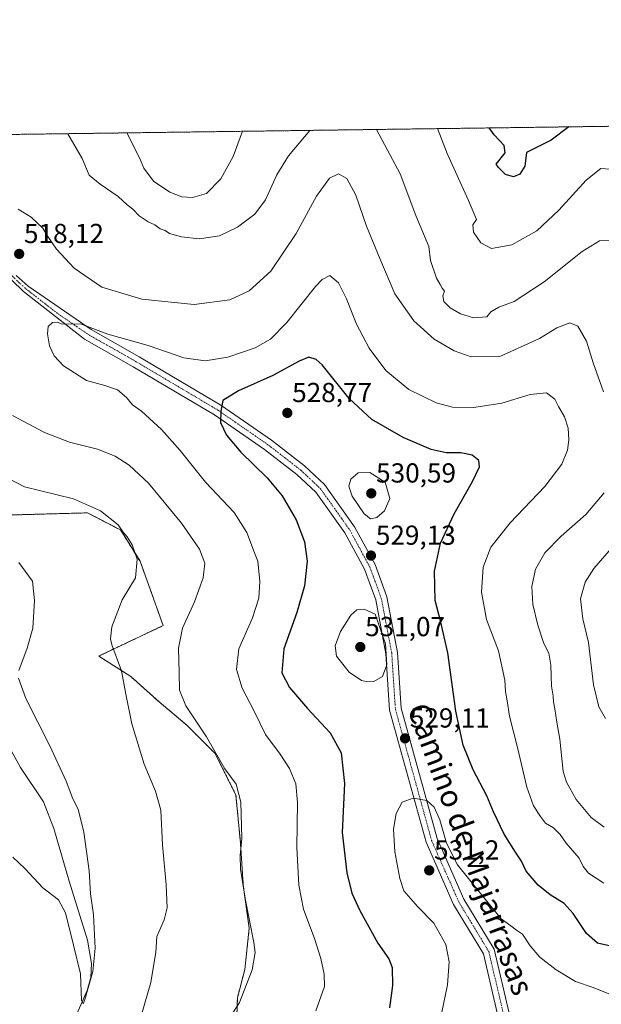
# Model space of a CAD drawing. Units: metres. Extents: x 594832 to 598313, y 4652734 to 4655094.
# Drawn here: x 595215 to 595427, y 4654735 to 4655094 of the extents above; entities that cross this region are included whole.
import ezdxf
from ezdxf.enums import TextEntityAlignment as Align

# ---------------------------------------------------------------- set-up
doc = ezdxf.new("R2010")
doc.units = ezdxf.units.M
doc.header["$MEASUREMENT"] = 0
doc.linetypes.add('TRAZO_Y_PUNTO', pattern=[1, 0.5, -0.25, 0, -0.25])
doc.linetypes.add('TRAZOS', pattern=[0.75, 0.5, -0.25])
for name, color, linetype, lineweight in [('Arbolado forestal', 92, 'TRAZOS', 0), ('Arbolado forestal CxS', 92, 'Continuous', 0), ('Camino', 19, 'Continuous', 0), ('Camino Cxs', 19, 'Continuous', 0), ('Camino eje', 39, 'TRAZO_Y_PUNTO', 13), ('Carátula', 7, 'Continuous', 5), ('Comarca CxS', 133, 'Continuous', 0), ('Comunidad Autónoma CxS', 142, 'Continuous', 0), ('Corriente natural lineal', 142, 'Continuous', 13), ('Cultivos herbáceos CxS', 92, 'Continuous', 0), ('Curva de nivel maestra', 36, 'Continuous', 30), ('Curva de nivel normal', 36, 'Continuous', 0), ('Municipio CxS', 142, 'Continuous', 0), ('Provincia CxS', 1, 'Continuous', 0), ('Punto de cota en terreno', 7, 'Continuous', 0), ('Rótulo de punto de cota en terreno', 19, 'Continuous', 0), ('Texto cartográfico', 19, 'Continuous', 0)]:
    doc.layers.add(name, color=color, linetype=linetype, lineweight=lineweight)
doc.styles.add('Arial', font='txt', dxfattribs={"height": 0.2})

# ---------------------------------------------------------------- blocks, each defined once
blk = doc.blocks.new('*U165')
at = {"layer": 'Curva de nivel normal', "color": 36, "linetype": 'Continuous', "lineweight": 0}
blk.add_polyline3d([(595427.77, 4654778.97, 520), (595422.23, 4654782.59, 520), (595420.27, 4654785.02, 520), (595418.85, 4654788.02, 520), (595414.07, 4654793.45, 520), (595411.95, 4654796.63, 520), (595410.79, 4654797.81, 520), (595409.43, 4654799.14, 520), (595406.5, 4654800.78, 520), (595404.72, 4654803.26, 520), (595402.15, 4654807.12, 520), (595399.7, 4654813.92, 520), (595396.35, 4654828.34, 520), (595393.37, 4654839.81, 520), (595392.56, 4654845.44, 520), (595392.01, 4654848.78, 520), (595391.73, 4654852.89, 520), (595389.4, 4654863.62, 520), (595384.99, 4654874.99, 520), (595383.16, 4654884.95, 520), (595383.81, 4654894.06, 520), (595386.57, 4654901.44, 520), (595393.69, 4654910.26, 520), (595406.34, 4654923.45, 520), (595412.55, 4654931.68, 520), (595414.6, 4654936.69, 520), (595415.12, 4654940.48, 520), (595414.76, 4654944.81, 520), (595413.51, 4654948.85, 520), (595411.32, 4654952.65, 520), (595409.9, 4654955.39, 520), (595406.94, 4654957.7, 520), (595400.96, 4654957.04, 520), (595390.63, 4654953.9, 520), (595380.39, 4654952.29, 520), (595372.65, 4654952.42, 520), (595366.65, 4654953.97, 520), (595356.65, 4654958.81, 520), (595348.32, 4654965.77, 520), (595342.23, 4654973.93, 520), (595337.59, 4654982.72, 520), (595333.96, 4654991.92, 520), (595331.06, 4654997.75, 520), (595327.9, 4655000.39, 520), (595325.05, 4654998.93, 520), (595322.66, 4654996.35, 520), (595312.22, 4654983.29, 520), (595306.26, 4654977.19, 520), (595300.69, 4654974.08, 520), (595290.67, 4654970.69, 520), (595282.38, 4654969.32, 520), (595274.67, 4654970.42, 520), (595261.64, 4654974.85, 520), (595246.91, 4654979.06, 520), (595236.98, 4654982.78, 520), (595232.29, 4654982.73, 520), (595229.94, 4654982.82, 520), (595228.5, 4654983.46, 520), (595226.67, 4654983.3, 520), (595225.2, 4654981.83, 520), (595224.91, 4654979.2, 520), (595225.69, 4654974.79, 520), (595227.28, 4654971.11, 520), (595230.76, 4654967.53, 520), (595239.17, 4654962.1, 520), (595245.76, 4654960.28, 520), (595250.43, 4654958.72, 520), (595253.76, 4654955.99, 520), (595255.95, 4654953.29, 520), (595259.15, 4654950.91, 520), (595266.43, 4654944.26, 520), (595273.27, 4654936.58, 520), (595282.56, 4654925.12, 520), (595293.03, 4654913.97, 520), (595297.6, 4654906.75, 520), (595300.4, 4654899.38, 520), (595301.66, 4654896.33, 520), (595302.41, 4654888.86, 520), (595302, 4654882.78, 520), (595299.65, 4654875.67, 520), (595294.68, 4654864.3, 520), (595293.8, 4654856.86, 520), (595295.89, 4654849.95, 520), (595300.23, 4654841.57, 520), (595304.39, 4654833.14, 520), (595309.8, 4654825.95, 520), (595313.14, 4654820.68, 520), (595315.43, 4654815.18, 520), (595316.07, 4654808.28, 520), (595315.9, 4654791.98, 520), (595316.6, 4654778.25, 520), (595318.34, 4654769.4, 520), (595322.36, 4654758.36, 520), (595324.58, 4654751.43, 520), (595325.81, 4654745.76, 520), (595325.92, 4654741.31, 520), (595322.79, 4654732.39, 520)], dxfattribs=at)
blk = doc.blocks.new('*U184')
at = {"layer": 'Curva de nivel normal', "color": 36, "linetype": 'Continuous', "lineweight": 0}
for points in [[(595344.9, 4655053.63, 510), (595349.74, 4655044.55, 510), (595353.57, 4655037.51, 510), (595359.26, 4655022.28, 510), (595363.99, 4655010.96, 510), (595364.6, 4655005.91, 510), (595366.83, 4654999.47, 510), (595368.19, 4654997.16, 510), (595368.89, 4654995.84, 510), (595369.7, 4654994.74, 510), (595369.14, 4654992.95, 510), (595369.52, 4654990.88, 510), (595371.82, 4654988.6, 510), (595375.56, 4654986.5, 510), (595380.26, 4654985.04, 510), (595385.1, 4654985.31, 510), (595386.56, 4654987.19, 510), (595389.53, 4654988.85, 510), (595395.07, 4654990.95, 510), (595406.12, 4654998.16, 510), (595419.92, 4655009.19, 510), (595426.26, 4655013.06, 510), (595430.05, 4655013.29, 510)], [(595429.72, 4654900.04, 510), (595424.24, 4654893.57, 510), (595421.03, 4654888.64, 510), (595419.36, 4654882.62, 510), (595420.16, 4654875.26, 510), (595422.29, 4654866.62, 510), (595424.01, 4654851.26, 510), (595425.95, 4654843.24, 510), (595428.46, 4654838.97, 510)], [(595258, 4654726.85, 510), (595262.62, 4654742.76, 510), (595264.37, 4654753.84, 510), (595264.79, 4654759.55, 510), (595267.44, 4654765.6, 510), (595268.56, 4654769.88, 510), (595268.24, 4654778.38, 510), (595266.8, 4654792.93, 510), (595266.24, 4654805.52, 510), (595264.33, 4654812.52, 510), (595260.14, 4654822.31, 510), (595255.72, 4654836.99, 510), (595253.46, 4654847.76, 510), (595251.95, 4654856.34, 510), (595248.38, 4654865.76, 510), (595247.83, 4654868, 510), (595248.33, 4654872.3, 510), (595252.12, 4654882.19, 510), (595256.96, 4654890.22, 510), (595257.62, 4654897.02, 510), (595255.79, 4654902.21, 510), (595253.98, 4654905.19, 510), (595252.44, 4654907.01, 510), (595250.63, 4654909.56, 510), (595244.22, 4654914.68, 510), (595234.34, 4654919, 510), (595216.5, 4654923.4, 510), (595204.78, 4654929.43, 510)], [(595232.28, 4655052.1, 510), (595237.59, 4655043.02, 510), (595240.09, 4655037.04, 510), (595244.09, 4655033.71, 510), (595250.73, 4655029.16, 510), (595253.97, 4655026.16, 510), (595256, 4655024.62, 510), (595258.33, 4655022.1, 510), (595261.68, 4655019.92, 510), (595264.06, 4655018.82, 510), (595266.01, 4655017.37, 510), (595267.81, 4655016.77, 510), (595269.44, 4655015.73, 510), (595273.74, 4655014.46, 510), (595280.23, 4655013.83, 510), (595287.66, 4655014.9, 510), (595294.18, 4655018.02, 510), (595300.48, 4655022.73, 510), (595304.44, 4655028.02, 510), (595308.58, 4655037.11, 510), (595312.86, 4655044.05, 510), (595320.62, 4655053.3, 510)]]:
    blk.add_polyline3d(points, dxfattribs=at)
blk = doc.blocks.new('*U198')
at = {"layer": 'Curva de nivel normal', "color": 36, "linetype": 'Continuous', "lineweight": 0}
for points in [[(595430.14, 4655039.16, 505), (595426.78, 4655039.38, 505), (595421.41, 4655035.12, 505), (595411.39, 4655024.23, 505), (595403.38, 4655016.7, 505), (595394.31, 4655011.57, 505), (595386.81, 4655010.27, 505), (595382.91, 4655012.35, 505), (595380.23, 4655016.26, 505), (595380.06, 4655018.91, 505), (595381.43, 4655020.79, 505), (595378.46, 4655027.76, 505), (595370.63, 4655044.84, 505), (595367.12, 4655053.94, 505)], [(595214.48, 4654895.84, 505), (595219.4, 4654888.98, 505), (595220.22, 4654881.94, 505), (595219.56, 4654871.85, 505), (595217.5, 4654864.64, 505), (595214.4, 4654856.41, 505)], [(595214.37, 4654853.59, 505), (595216.95, 4654846.26, 505), (595225.76, 4654829, 505), (595231.7, 4654816.09, 505), (595234.11, 4654809.63, 505), (595236.03, 4654805.94, 505), (595238.19, 4654797.48, 505), (595240.14, 4654783.4, 505), (595240.6, 4654775.08, 505), (595241.72, 4654767.4, 505), (595242.32, 4654755.18, 505), (595241.42, 4654746.73, 505), (595238.52, 4654736.57, 505), (595237.87, 4654734.98, 505), (595237.33, 4654736.19, 505), (595236.91, 4654745.89, 505), (595234.38, 4654756.36, 505), (595231.5, 4654768.14, 505), (595228.92, 4654772.9, 505), (595223.19, 4654777.17, 505), (595216.64, 4654784.25, 505), (595212.24, 4654788.41, 505)], [(595296.07, 4655052.97, 505), (595292.66, 4655043.77, 505), (595288.15, 4655035.68, 505), (595282.92, 4655030.24, 505), (595277.83, 4655028.79, 505), (595273.92, 4655029.11, 505), (595269.55, 4655030.76, 505), (595263.6, 4655034.79, 505), (595260, 4655039.51, 505), (595258.51, 4655043.31, 505), (595253.89, 4655052.39, 505)]]:
    blk.add_polyline3d(points, dxfattribs=at)
blk = doc.blocks.new('*U205')
at = {"layer": 'Curva de nivel maestra', "color": 36, "linetype": 'Continuous', "lineweight": 30}
blk.add_polyline3d([(595415.11, 4655054.59, 500), (595408.65, 4655049.68, 500), (595399.63, 4655045.23, 500), (595399.04, 4655040.25, 500), (595397.14, 4655037.32, 500), (595394.9, 4655036.34, 500), (595391.94, 4655037.25, 500), (595389.44, 4655039.77, 500), (595388.6, 4655041.05, 500), (595391.87, 4655045.13, 500), (595391.47, 4655047.77, 500), (595387.86, 4655051.74, 500), (595385.98, 4655054.19, 500)], dxfattribs=at)
blk = doc.blocks.new('*U210')
at = {"layer": 'Curva de nivel maestra', "color": 36, "linetype": 'Continuous', "lineweight": 30}
blk.add_polyline3d([(595433.01, 4654755.35, 525), (595425.46, 4654757.12, 525), (595421.52, 4654760.56, 525), (595416.69, 4654767.89, 525), (595413.31, 4654771.48, 525), (595408.22, 4654774.7, 525), (595403.9, 4654778.17, 525), (595399.45, 4654783.36, 525), (595397.85, 4654786.98, 525), (595395.55, 4654790.18, 525), (595391.42, 4654796.81, 525), (595387.54, 4654804.95, 525), (595385.1, 4654810.74, 525), (595380.22, 4654820.22, 525), (595376.56, 4654829.22, 525), (595373.86, 4654841.6, 525), (595370.91, 4654862.86, 525), (595368.27, 4654874.59, 525), (595366.28, 4654881.98, 525), (595366.08, 4654892.59, 525), (595368.23, 4654902.8, 525), (595373.29, 4654913.58, 525), (595379.94, 4654925.29, 525), (595382.47, 4654930.63, 525), (595382.26, 4654933, 525), (595379.77, 4654934.93, 525), (595375.65, 4654935.76, 525), (595370.31, 4654935.77, 525), (595364.81, 4654937.02, 525), (595354.64, 4654941.4, 525), (595343.15, 4654947.91, 525), (595334.93, 4654955.61, 525), (595325.08, 4654967.81, 525), (595322.86, 4654969.82, 525), (595320.26, 4654970.6, 525), (595316.66, 4654969.14, 525), (595307.13, 4654963.99, 525), (595294.56, 4654958.41, 525), (595288.86, 4654954.9, 525), (595288.12, 4654950.99, 525), (595287.98, 4654946.84, 525), (595290.22, 4654942.19, 525), (595295.4, 4654936.08, 525), (595305.01, 4654926.68, 525), (595310.52, 4654920.16, 525), (595315.6, 4654911.4, 525), (595318.7, 4654903.32, 525), (595319.67, 4654896.33, 525), (595318.68, 4654887.31, 525), (595315.84, 4654877.64, 525), (595311.06, 4654864.3, 525), (595310.41, 4654855.64, 525), (595313.2, 4654850.3, 525), (595319.7, 4654842.64, 525), (595328, 4654833.68, 525), (595332.01, 4654826.47, 525), (595333.28, 4654815.29, 525), (595332.44, 4654797.44, 525), (595334.03, 4654782.71, 525), (595335.89, 4654775.34, 525), (595338.86, 4654769, 525), (595345.37, 4654757.06, 525), (595349.46, 4654751.33, 525), (595350.65, 4654748.16, 525), (595350.76, 4654741.64, 525), (595349.65, 4654733.54, 525)], dxfattribs=at)
blk = doc.blocks.new('5PATER')
at = {"layer": 'Carátula', "linetype": 'Continuous', "lineweight": 5}
h = blk.add_hatch(color=250, dxfattribs=at)
edge = h.paths.add_edge_path()
edge.add_ellipse((0, 0.01), major_axis=(-1.33, -1.34), ratio=0.999422, start_angle=0, end_angle=360)

msp = doc.modelspace()

# ---------------------------------------------------------------- linework, layer by layer
at = {"layer": 'Arbolado forestal', "color": 92, "linetype": 'TRAZOS', "lineweight": 0}
for points in [[(595054.48, 4655049.68, 491.26), (595063.06, 4655049.79, 493.15), (595161.43, 4655051.13, 509.14), (595163.36, 4655051.16, 509.05), (595165.3, 4655051.19, 508.95), (595478.9, 4655055.46, 498.85)], [(595293.98, 4654730.75, 515.37), (595294.17, 4654737.16, 514.65), (595296.87, 4654747.41, 514.05), (595298.49, 4654762.52, 514.81), (595296.33, 4654778.16, 514.96), (595295.25, 4654793.8, 514.86), (595293.63, 4654811.06, 514.64), (595286.08, 4654826.16, 514.83), (595275.83, 4654836.41, 513.86), (595265.58, 4654845.04, 512.31), (595255.33, 4654854.21, 510.4), (595243.58, 4654861.72, 508.48), (595267.08, 4654872.8, 513.45), (595261.9, 4654887.38, 511.27), (595258.66, 4654896.25, 510.25), (595251.6, 4654907.63, 509.9), (595251.5, 4654907.68, 509.87), (595239.49, 4654913.9, 509.63), (595208.37, 4654913.04, 506.22)]]:
    msp.add_polyline3d(points, dxfattribs=at)
at = {"layer": 'Arbolado forestal CxS', "color": 92, "linetype": 'Continuous', "lineweight": 0}
for points in [[(595054.48, 4655049.68, 491.26), (595478.9, 4655055.46, 498.85)], [(595293.98, 4654730.75, 515.37), (595294.17, 4654737.16, 514.65), (595296.87, 4654747.41, 514.05), (595298.49, 4654762.51, 514.81), (595296.33, 4654778.16, 514.96), (595295.25, 4654793.8, 514.86), (595293.63, 4654811.06, 514.64), (595286.08, 4654826.16, 514.83), (595275.83, 4654836.41, 513.86), (595265.58, 4654845.04, 512.31), (595255.33, 4654854.21, 510.4), (595243.58, 4654861.72, 508.48), (595267.08, 4654872.8, 513.45), (595261.9, 4654887.38, 511.27), (595258.66, 4654896.25, 510.25), (595251.6, 4654907.63, 509.9), (595251.5, 4654907.68, 509.87), (595239.49, 4654913.9, 509.63), (595208.37, 4654913.04, 506.22)]]:
    msp.add_polyline3d(points, dxfattribs=at)
at = {"layer": 'Camino', "color": 19, "linetype": 'Continuous', "lineweight": 0}
for points in [[(595389.34, 4654730.07, 534.15), (595383.88, 4654753.21, 531.56), (595373.05, 4654771.1, 531.19), (595362.99, 4654793.82, 530.94), (595349.69, 4654842.03, 529.26), (595348.35, 4654862.52, 530.16), (595344.62, 4654882.19, 529.33), (595340.52, 4654893.34, 528.95), (595333.33, 4654906.57, 528.43), (595322.79, 4654921.4, 527.65), (595315.89, 4654927.88, 527.19), (595304.06, 4654937.03, 526.54), (595285.81, 4654949.63, 524.55), (595256.21, 4654967.15, 521.85), (595238.45, 4654977.24, 520.47), (595216.2, 4654994.63, 517.76), (595207.27, 4655003.12, 516.34), (595203.77, 4655007.7, 515.9), (595200.72, 4655013.58, 515.39), (595199.06, 4655019.04, 515.01), (595196.1, 4655023.26, 514.27), (595190.98, 4655028.19, 513.32), (595178.55, 4655037.07, 511.75), (595161.43, 4655051.13, 509.14)], [(595213.46, 4655000.43, 517.18), (595217.86, 4654996.5, 517.72), (595240.81, 4654980.77, 519.82), (595258.33, 4654970.81, 521.45), (595288.09, 4654953.2, 524.92), (595306.55, 4654940.45, 527.3), (595318.64, 4654931.1, 527.72), (595326, 4654924.2, 528.27), (595336.93, 4654908.81, 528.9), (595344.38, 4654895.09, 528.84), (595348.71, 4654883.33, 528.72), (595352.56, 4654863.06, 529.35), (595353.88, 4654842.74, 529.05), (595366.99, 4654795.25, 530.4), (595376.81, 4654773.06, 531.06), (595387.84, 4654754.83, 531.48), (595393.34, 4654731.54, 534.55)]]:
    msp.add_polyline3d(points, dxfattribs=at)
at = {"layer": 'Camino Cxs', "color": 19, "linetype": 'Continuous', "lineweight": 0}
for points in [[(595389.34, 4654730.07, 534.15), (595383.88, 4654753.21, 531.56), (595373.05, 4654771.1, 531.19), (595362.99, 4654793.82, 530.94), (595349.69, 4654842.03, 529.26), (595348.35, 4654862.52, 530.16), (595344.62, 4654882.19, 529.33), (595340.52, 4654893.34, 528.95), (595333.33, 4654906.57, 528.43), (595322.79, 4654921.4, 527.65), (595315.89, 4654927.88, 527.19), (595304.06, 4654937.03, 526.54), (595285.81, 4654949.63, 524.55), (595256.21, 4654967.15, 521.85), (595238.45, 4654977.24, 520.47), (595216.2, 4654994.63, 517.76), (595207.27, 4655003.12, 516.34)], [(595213.46, 4655000.43, 517.18), (595217.86, 4654996.5, 517.72), (595240.81, 4654980.77, 519.82), (595258.33, 4654970.81, 521.45), (595288.09, 4654953.2, 524.92), (595306.55, 4654940.45, 527.3), (595318.64, 4654931.1, 527.72), (595326, 4654924.2, 528.27), (595336.93, 4654908.81, 528.9), (595344.38, 4654895.09, 528.84), (595348.71, 4654883.33, 528.72), (595352.56, 4654863.06, 529.35), (595353.88, 4654842.74, 529.05), (595366.99, 4654795.25, 530.4), (595376.81, 4654773.06, 531.06), (595387.84, 4654754.83, 531.48), (595393.34, 4654731.54, 534.55)]]:
    msp.add_polyline3d(points, dxfattribs=at)
at = {"layer": 'Camino eje', "color": 39, "linetype": 'TRAZO_Y_PUNTO', "lineweight": 13}
msp.add_polyline3d([(595210.37, 4655001.78, 516.65), (595214.83, 4654997.53, 517.38), (595217.03, 4654995.57, 517.75), (595228.16, 4654986.87, 519.43), (595239.63, 4654979.01, 520.28), (595257.27, 4654968.98, 521.84), (595286.95, 4654951.42, 524.74), (595305.31, 4654938.74, 526.83), (595317.27, 4654929.49, 527.46), (595324.4, 4654922.8, 527.95), (595335.13, 4654907.69, 528.63), (595342.45, 4654894.22, 528.9), (595346.67, 4654882.76, 529.12), (595350.46, 4654862.79, 529.74), (595351.79, 4654842.39, 529.23), (595364.99, 4654794.54, 530.71), (595374.93, 4654772.08, 531.15), (595385.86, 4654754.02, 531.65), (595391.34, 4654730.81, 534.39)], dxfattribs=at)
at = {"layer": 'Comarca CxS', "color": 133, "linetype": 'Continuous', "lineweight": 0}
msp.add_polyline3d([(598313.13, 4652780.61, 572.91), (594863.34, 4652733.6, 661.9), (594832.39, 4655046.65, 492.08), (598281.05, 4655093.65, 456.39), (598313.13, 4652780.61, 572.91)], close=True, dxfattribs=at)
at = {"layer": 'Comunidad Autónoma CxS', "color": 142, "linetype": 'Continuous', "lineweight": 0}
msp.add_polyline3d([(598313.13, 4652780.61, 572.91), (594863.34, 4652733.6, 661.9), (594832.39, 4655046.65, 492.08), (596895.17, 4655074.76, 478.46), (598281.05, 4655093.65, 456.39), (598298.27, 4653851.85, 494.21), (598313.13, 4652780.61, 572.91)], close=True, dxfattribs=at)
at = {"layer": 'Corriente natural lineal', "color": 142, "linetype": 'Continuous', "lineweight": 13}
msp.add_polyline3d([(595225.42, 4654708.28, 506.22), (595239.39, 4654739.75, 505.6), (595240.72, 4654744.57, 505.09), (595240.94, 4654749.69, 504.56), (595239.44, 4654758.11, 504.3), (595232.79, 4654779.67, 502.53), (595227.16, 4654798.89, 501.4), (595223.44, 4654808.6, 501.35), (595215.07, 4654821.13, 500.59), (595195.38, 4654856.64, 499.15), (595191.26, 4654862.48, 498.85), (595183.25, 4654868.66, 498.41), (595177.56, 4654871.64, 498.19), (595170.41, 4654874.29, 497.64), (595158.8, 4654876.37, 497.19), (595155.08, 4654879.61, 496.88), (595148.29, 4654888.17, 496.31), (595134.54, 4654896.65, 495.72), (595122.56, 4654901.36, 494.93), (595105.2, 4654916.12, 493.83), (595090.95, 4654927.79, 494.13), (595074, 4654940.19, 491.17)], dxfattribs=at)
at = {"layer": 'Cultivos herbáceos CxS', "color": 92, "linetype": 'Continuous', "lineweight": 0}
for points in [[(595208.37, 4654913.04, 506.22), (595239.49, 4654913.9, 509.63), (595251.5, 4654907.68, 509.87), (595251.6, 4654907.63, 509.9), (595258.66, 4654896.25, 510.25), (595261.9, 4654887.38, 511.27), (595267.08, 4654872.8, 513.45), (595243.58, 4654861.72, 508.48), (595255.33, 4654854.21, 510.4), (595265.58, 4654845.04, 512.31), (595275.83, 4654836.41, 513.86), (595286.08, 4654826.16, 514.83), (595293.63, 4654811.06, 514.64), (595295.25, 4654793.8, 514.86), (595296.33, 4654778.16, 514.96), (595298.49, 4654762.51, 514.81), (595296.87, 4654747.41, 514.05), (595294.17, 4654737.16, 514.65), (595293.98, 4654730.75, 515.37)], [(595293.98, 4654730.75, 515.37), (595294.17, 4654737.16, 514.65), (595296.87, 4654747.41, 514.05), (595298.49, 4654762.52, 514.81), (595296.33, 4654778.16, 514.96), (595295.25, 4654793.8, 514.86), (595293.63, 4654811.06, 514.64), (595286.08, 4654826.16, 514.83), (595275.83, 4654836.41, 513.86), (595265.58, 4654845.04, 512.31), (595255.33, 4654854.21, 510.4), (595243.58, 4654861.72, 508.48), (595267.08, 4654872.8, 513.45), (595261.9, 4654887.38, 511.27), (595258.66, 4654896.25, 510.25), (595251.6, 4654907.63, 509.9), (595251.5, 4654907.68, 509.87), (595239.49, 4654913.9, 509.63), (595208.37, 4654913.04, 506.22)]]:
    msp.add_polyline3d(points, dxfattribs=at)
at = {"layer": 'Curva de nivel normal', "color": 36, "linetype": 'Continuous', "lineweight": 0}
for points in [[(595427.73, 4654957.96, 515), (595423.93, 4654968.6, 515), (595421.51, 4654976.51, 515), (595418.29, 4654981.93, 515), (595415.4, 4654983.12, 515), (595410.65, 4654981.29, 515), (595404.34, 4654977.46, 515), (595389.93, 4654970.91, 515), (595379.46, 4654970.77, 515), (595373.25, 4654972.9, 515), (595365.9, 4654977.22, 515), (595358.47, 4654983.91, 515), (595351.58, 4654993.72, 515), (595346.16, 4655006.59, 515), (595341.29, 4655018.38, 515), (595337.33, 4655029.7, 515), (595334.03, 4655035.72, 515), (595331, 4655037.48, 515), (595327.74, 4655035.94, 515), (595322.98, 4655029.38, 515), (595315.57, 4655015.77, 515), (595306.32, 4655001.96, 515), (595298.43, 4654994.84, 515), (595291.41, 4654991.59, 515), (595278.43, 4654989.83, 515), (595259.33, 4654991.81, 515), (595244.69, 4654996.21, 515), (595234.69, 4655003.09, 515), (595228.14, 4655009.99, 515), (595224.97, 4655014.59, 515), (595223.26, 4655017.67, 515), (595218.97, 4655021.68, 515), (595214.16, 4655024.65, 515)], [(595212.09, 4654949.42, 515), (595223.78, 4654943.19, 515), (595232.9, 4654939.68, 515), (595243.09, 4654937.17, 515), (595249.62, 4654934.58, 515), (595254.68, 4654931.3, 515), (595261.76, 4654924.72, 515), (595273.79, 4654910.1, 515), (595280.37, 4654900.68, 515), (595282.3, 4654895.58, 515), (595281.69, 4654890.22, 515), (595278.48, 4654881.51, 515), (595274.18, 4654871.84, 515), (595272.68, 4654864.56, 515), (595272.92, 4654855.7, 515), (595273.03, 4654849.32, 515), (595275.39, 4654843.58, 515), (595282.93, 4654832.24, 515), (595289.64, 4654820.63, 515), (595293.71, 4654815.03, 515), (595295.46, 4654808.45, 515), (595295.78, 4654795.26, 515), (595295.23, 4654788.98, 515), (595295.3, 4654783.98, 515), (595297.04, 4654773.31, 515), (595300.2, 4654757.31, 515), (595300.6, 4654753.61, 515), (595299.59, 4654747.31, 515), (595294.99, 4654735.42, 515), (595292.46, 4654731.69, 515)], [(595342.7, 4654911.67, 530), (595345.07, 4654912.26, 530), (595347.88, 4654914.65, 530), (595349.79, 4654919.08, 530), (595348.08, 4654925.06, 530), (595342.5, 4654928.57, 530), (595338.22, 4654928.52, 530), (595335.55, 4654926.19, 530), (595334.81, 4654923.59, 530), (595336.05, 4654919.94, 530), (595340.4, 4654913.52, 530), (595342.7, 4654911.67, 530)], [(595428.01, 4654799.35, 515), (595423.21, 4654802.88, 515), (595417.78, 4654809.44, 515), (595414.2, 4654815.78, 515), (595412.94, 4654819.59, 515), (595411.76, 4654831.42, 515), (595410.66, 4654837.65, 515), (595410.01, 4654842.46, 515), (595409.44, 4654844.99, 515), (595409.38, 4654847.07, 515), (595408.74, 4654850.79, 515), (595408.44, 4654858.44, 515), (595407.74, 4654862.8, 515), (595405.94, 4654866.25, 515), (595403.77, 4654873, 515), (595401.97, 4654880.46, 515), (595401.53, 4654887.02, 515), (595402.88, 4654893.39, 515), (595406.31, 4654899.3, 515), (595412.28, 4654905.43, 515), (595421.25, 4654913.25, 515), (595427.96, 4654921.22, 515)], [(595341.73, 4654852.26, 530), (595343.88, 4654852.44, 530), (595347.13, 4654854.29, 530), (595348.69, 4654858.56, 530), (595348.18, 4654866.22, 530), (595344.43, 4654876.97, 530), (595340.41, 4654878.78, 530), (595337.78, 4654878.55, 530), (595335.49, 4654876.56, 530), (595331.78, 4654870.62, 530), (595329.79, 4654865.44, 530), (595330.32, 4654861.72, 530), (595334.88, 4654855.86, 530), (595339.41, 4654852.85, 530), (595341.73, 4654852.26, 530)], [(595368.74, 4654731.97, 530), (595370.79, 4654741.86, 530), (595371.37, 4654750.3, 530), (595370.14, 4654756.53, 530), (595365.85, 4654764.29, 530), (595359.97, 4654770.33, 530), (595354.86, 4654776.15, 530), (595353.45, 4654780.65, 530), (595351.64, 4654790.31, 530), (595351.14, 4654798.56, 530), (595352.13, 4654804.32, 530), (595354.31, 4654808.44, 530), (595358.31, 4654809.85, 530), (595363.3, 4654809.02, 530), (595365.94, 4654806.65, 530), (595368.03, 4654801.97, 530), (595370.41, 4654793.54, 530), (595374.49, 4654785.57, 530), (595382.93, 4654775.1, 530), (595390.42, 4654765.98, 530), (595393.87, 4654763.38, 530), (595395.99, 4654761.84, 530), (595398.18, 4654760.28, 530), (595400.91, 4654756.1, 530), (595404.5, 4654751.95, 530), (595410.42, 4654747.28, 530), (595417.45, 4654743.12, 530), (595423.9, 4654740.9, 530), (595429.62, 4654738.62, 530)]]:
    msp.add_polyline3d(points, dxfattribs=at)
at = {"layer": 'Municipio CxS', "color": 142, "linetype": 'Continuous', "lineweight": 0}
msp.add_polyline3d([(596844.46, 4652760.6, 506.73), (594863.34, 4652733.6, 661.9), (594832.39, 4655046.65, 492.08), (596895.17, 4655074.76, 478.46)], dxfattribs=at)
at = {"layer": 'Provincia CxS', "color": 1, "linetype": 'Continuous', "lineweight": 0}
msp.add_polyline3d([(596844.46, 4652760.6, 506.73), (594863.34, 4652733.6, 661.9), (594832.39, 4655046.65, 492.08), (596895.17, 4655074.76, 478.46), (598281.05, 4655093.65, 456.39), (598313.13, 4652780.61, 572.91), (596844.46, 4652760.6, 506.73)], close=True, dxfattribs=at)

# ---------------------------------------------------------------- block references
at = {"layer": 'Curva de nivel maestra', "color": 36, "linetype": 'Continuous', "lineweight": 30}
for name in ['*U205', '*U210']:
    msp.add_blockref(name, (0, 0), dxfattribs=at)
at = {"layer": 'Curva de nivel normal', "color": 36, "linetype": 'Continuous', "lineweight": 0}
for name in ['*U198', '*U184', '*U165']:
    msp.add_blockref(name, (0, 0), dxfattribs=at)
at = {"layer": 'Punto de cota en terreno', "linetype": 'Continuous', "lineweight": 0}
for p in [(595214.57, 4655008.28, 518.12), (595312.38, 4654950.32, 528.77), (595343, 4654921, 530.59), (595342.9, 4654898.32, 529.13), (595339, 4654865, 531.07), (595355.32, 4654831.7, 529.11), (595364.14, 4654783.59, 531.2)]:
    msp.add_blockref('5PATER', p, dxfattribs=at)

# ---------------------------------------------------------------- texts
at = {"layer": 'Rótulo de punto de cota en terreno', "color": 19, "linetype": 'Continuous', "lineweight": 0, "style": 'Arial'}
for s, p in [('518,12', (595216.33, 4655010.04)), ('528,77', (595314.14, 4654952.08)), ('530,59', (595344.76, 4654922.76)), ('529,13', (595344.66, 4654900.08)), ('531,07', (595340.76, 4654866.76)), ('529,11', (595357.08, 4654833.46)), ('531,2', (595365.9, 4654785.35))]:
    msp.add_text(s, height=7, dxfattribs=at).set_placement(p, align=Align.BOTTOM_LEFT)
at = {"layer": 'Texto cartográfico', "color": 19, "linetype": 'Continuous', "lineweight": 0, "style": 'Arial'}
msp.add_text('Camino de Majarrasas', height=8, rotation=-69.6968, dxfattribs=at).set_placement((595379.26, 4654791.35), align=Align.MIDDLE_CENTER)

doc.saveas('drawing.dxf')
